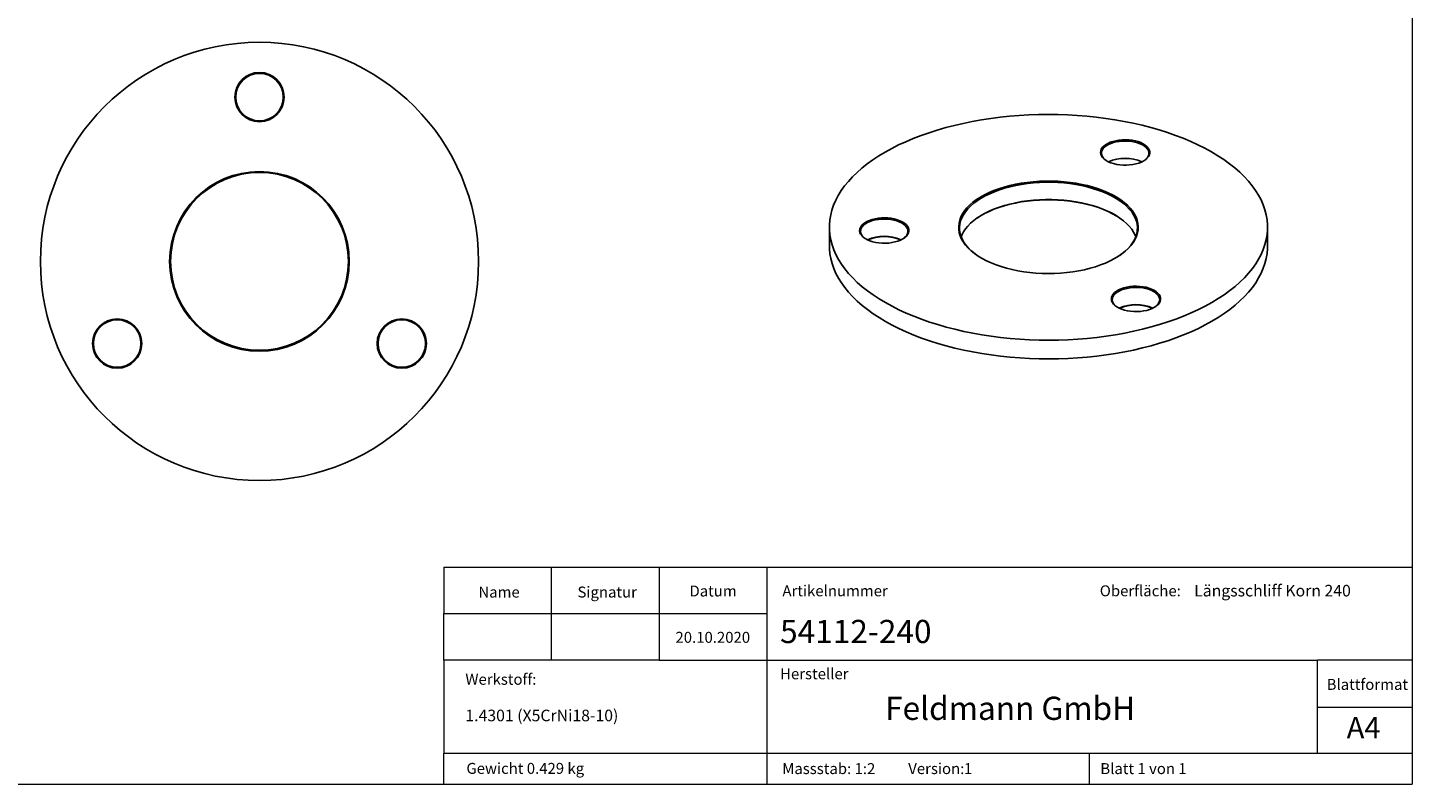
# Model space of a CAD drawing. Units: millimetres. Extents: x 10 to 584, y 10 to 410.
# Drawn here: x 205 to 584, y 10 to 217 of the extents above; entities that cross this region are included whole.
import ezdxf

# ---------------------------------------------------------------- set-up
doc = ezdxf.new("R2010")
doc.units = ezdxf.units.MM
doc.header["$LTSCALE"] = 2
doc.styles.add('SLDTEXTSTYLE0', font='TXT', dxfattribs={"width": 0.75})
doc.styles.add('SLDTEXTSTYLE1', font='TXT', dxfattribs={"width": 0.692308})

msp = doc.modelspace()

# ---------------------------------------------------------------- linework, layer by layer
at = {"color": 7, "linetype": 'Continuous', "lineweight": 18}
for p, q in [((584, 410), (584, 10)), ((318.8, 69.5), (348.26, 69.5)), ((318.8, 69.5), (318.8, 56.75)), ((348.26, 69.5), (377.72, 69.5)), ((348.26, 44), (348.26, 69.5)), ((377.72, 69.5), (407.2, 69.5)), ((377.72, 69.5), (377.72, 44)), ((407.2, 69.5), (584, 69.5)), ((407.2, 69.5), (407.2, 10)), ((318.8, 56.75), (348.26, 56.75)), ((318.8, 44), (318.8, 56.75)), ((348.26, 56.75), (377.72, 56.75)), ((377.72, 56.75), (407.2, 56.75)), ((348.26, 44), (318.8, 44)), ((318.8, 44), (318.8, 18.5)), ((377.72, 44), (348.26, 44)), ((377.72, 44), (407.2, 44)), ((407.2, 44), (558, 44)), ((584, 44), (558, 44)), ((558, 30.99), (558, 44)), ((558, 18.5), (558, 30.99)), ((584, 30.99), (558, 30.99)), ((318.8, 18.5), (584, 18.5)), ((318.8, 10), (318.8, 18.5)), ((495.6, 10), (495.6, 18.5)), ((10, 10), (584, 10))]:
    msp.add_line(p, q, dxfattribs=at)
at = {"color": 7, "linetype": 'Continuous', "lineweight": 25}
for p, q in [((424.36, 162.54), (424.36, 157.4)), ((544.36, 157.4), (544.36, 162.54))]:
    msp.add_line(p, q, dxfattribs=at)
at = {"color": 7, "linetype": 'Continuous', "lineweight": 25, "flags": 128}
for points in [[(456.36, 135.21), (458.73, 134.6), (461.16, 134.04), (463.63, 133.54), (466.14, 133.1), (468.69, 132.71), (471.26, 132.39), (473.87, 132.12), (476.49, 131.91), (479.13, 131.76), (481.78, 131.67), (484.43, 131.64), (487.09, 131.67), (489.73, 131.76), (492.37, 131.92), (495, 132.13), (497.6, 132.4), (500.17, 132.73), (502.72, 133.12), (505.23, 133.57), (507.69, 134.07), (510.12, 134.63), (512.49, 135.25), (514.8, 135.91), (517.06, 136.63), (519.26, 137.4), (521.38, 138.22), (523.43, 139.09), (525.41, 140), (527.3, 140.96), (529.12, 141.96), (530.84, 143), (532.47, 144.08), (534.01, 145.19), (535.45, 146.34), (536.79, 147.52), (538.03, 148.73), (539.17, 149.96), (540.19, 151.23), (541.11, 152.51), (541.92, 153.81), (542.61, 155.13), (543.19, 156.47), (543.65, 157.81), (544, 159.17), (544.23, 160.53), (544.35, 161.89), (544.35, 163.26), (544.22, 164.63), (543.99, 165.99), (543.63, 167.34), (543.16, 168.69), (542.58, 170.02), (541.88, 171.34), (541.06, 172.64), (540.14, 173.93), (539.11, 175.19), (537.97, 176.42), (536.73, 177.63), (535.38, 178.81), (533.93, 179.95), (532.39, 181.07), (530.75, 182.14), (529.02, 183.18), (527.21, 184.18), (525.31, 185.13), (523.33, 186.04), (521.27, 186.91), (519.14, 187.72), (516.94, 188.49), (514.68, 189.21), (512.36, 189.87), (509.99, 190.48), (507.56, 191.04), (505.09, 191.54), (502.58, 191.98), (500.04, 192.37), (497.46, 192.7), (494.86, 192.97), (492.23, 193.18), (489.59, 193.33), (486.95, 193.42), (484.29, 193.44), (481.64, 193.41), (478.99, 193.32), (476.35, 193.17), (473.73, 192.96), (471.13, 192.68), (468.55, 192.35), (466.01, 191.96), (463.5, 191.52), (461.03, 191.01), (458.61, 190.45), (456.24, 189.84), (453.92, 189.17), (451.66, 188.45), (449.47, 187.68), (447.34, 186.86), (445.29, 185.99), (443.31, 185.08), (441.42, 184.12), (439.61, 183.12), (437.88, 182.09), (436.25, 181.01), (434.71, 179.89), (433.27, 178.74), (431.93, 177.57), (430.69, 176.36), (429.56, 175.12), (428.53, 173.86), (427.61, 172.58), (426.81, 171.27), (426.11, 169.95), (425.53, 168.62), (425.07, 167.27), (424.72, 165.92), (424.49, 164.56), (424.37, 163.19), (424.38, 161.82), (424.5, 160.46), (424.74, 159.09), (425.09, 157.74), (425.56, 156.39), (426.15, 155.06), (426.85, 153.74), (427.66, 152.44), (428.58, 151.16), (429.61, 149.9), (430.75, 148.66), (432, 147.46), (433.34, 146.28), (434.79, 145.13), (436.34, 144.02), (437.97, 142.94), (439.7, 141.91), (441.52, 140.91), (443.42, 139.95), (445.4, 139.04), (447.45, 138.18), (449.58, 137.36), (451.78, 136.59), (454.04, 135.88), (456.36, 135.21)], [(502.21, 179.97), (501.45, 180.21), (500.75, 180.5), (500.13, 180.84), (499.61, 181.22), (499.19, 181.63), (498.88, 182.07), (498.69, 182.52), (498.61, 182.99), (498.66, 183.45), (498.83, 183.91), (499.11, 184.35), (499.5, 184.76), (500, 185.15), (500.59, 185.5), (501.27, 185.81), (502.03, 186.06), (502.84, 186.26), (503.69, 186.41), (504.58, 186.49), (505.48, 186.52), (506.38, 186.48), (507.26, 186.38), (508.11, 186.22), (508.9, 186), (509.64, 185.73), (510.3, 185.41), (510.87, 185.05), (511.34, 184.66), (511.7, 184.23), (511.96, 183.79), (512.09, 183.33), (512.1, 182.86), (512, 182.4), (511.77, 181.95), (511.43, 181.52), (510.99, 181.12), (510.44, 180.75), (509.8, 180.42), (509.08, 180.14), (508.3, 179.91), (507.46, 179.74), (506.59, 179.62), (505.69, 179.57), (504.79, 179.58), (503.9, 179.65), (503.04, 179.78), (502.21, 179.97)], [(510.66, 180.88), (510.78, 180.97), (511.21, 181.36), (511.54, 181.78), (511.75, 182.21), (511.85, 182.65), (511.84, 183.1), (511.71, 183.54), (511.47, 183.97), (511.12, 184.38), (510.66, 184.76), (510.11, 185.11), (509.48, 185.42), (508.77, 185.68), (508.01, 185.88), (507.19, 186.04), (506.34, 186.14), (505.48, 186.17), (504.61, 186.15), (503.76, 186.07), (502.93, 185.93), (502.15, 185.74), (501.43, 185.49), (500.77, 185.2), (500.2, 184.86), (499.72, 184.49), (499.34, 184.08), (499.07, 183.66), (498.91, 183.22), (498.86, 182.77), (498.94, 182.33), (499.12, 181.89), (499.42, 181.47), (499.82, 181.07), (500.07, 180.88)], [(472.88, 151.34), (471.41, 151.77), (470, 152.26), (468.65, 152.79), (467.38, 153.37), (466.2, 154), (465.09, 154.66), (464.09, 155.37), (463.17, 156.11), (462.36, 156.87), (461.65, 157.67), (461.06, 158.49), (460.57, 159.33), (460.19, 160.18), (459.93, 161.04), (459.79, 161.91), (459.77, 162.79), (459.86, 163.66), (460.07, 164.53), (460.39, 165.39), (460.83, 166.23), (461.38, 167.06), (462.04, 167.87), (462.81, 168.65), (463.68, 169.4), (464.64, 170.12), (465.71, 170.8), (466.86, 171.44), (468.09, 172.04), (469.4, 172.6), (470.78, 173.11), (472.23, 173.56), (473.74, 173.97), (475.29, 174.32), (476.89, 174.61), (478.53, 174.85), (480.19, 175.03), (481.87, 175.15), (483.57, 175.21), (485.27, 175.2), (486.96, 175.14), (488.64, 175.02), (490.3, 174.84), (491.93, 174.6), (493.53, 174.3), (495.08, 173.95), (496.59, 173.54), (498.03, 173.08), (499.41, 172.57), (500.72, 172.01), (501.94, 171.4), (503.09, 170.76), (504.15, 170.07), (505.11, 169.35), (505.97, 168.6), (506.73, 167.82), (507.38, 167.01), (507.93, 166.18), (508.36, 165.33), (508.67, 164.47), (508.87, 163.61), (508.96, 162.73), (508.93, 161.86), (508.78, 160.99), (508.51, 160.12), (508.13, 159.27), (507.63, 158.43), (507.03, 157.62), (506.31, 156.82), (505.49, 156.06), (504.58, 155.32), (503.56, 154.62), (502.45, 153.96), (501.26, 153.33), (499.99, 152.76), (498.64, 152.22), (497.22, 151.74), (495.75, 151.31), (494.21, 150.93), (492.64, 150.61), (491.02, 150.34), (489.37, 150.14), (487.69, 149.99), (486, 149.9), (484.31, 149.87), (482.61, 149.9), (480.92, 150), (479.25, 150.15), (477.6, 150.36), (475.99, 150.63), (474.41, 150.96), (472.88, 151.34)], [(503.93, 154.86), (504.37, 155.18), (505.28, 155.91), (506.09, 156.67), (506.8, 157.45), (507.4, 158.26), (507.89, 159.09), (508.26, 159.93), (508.53, 160.79), (508.68, 161.65), (508.71, 162.52), (508.63, 163.38), (508.43, 164.24), (508.11, 165.09), (507.69, 165.93), (507.15, 166.75), (506.5, 167.55), (505.75, 168.32), (504.9, 169.07), (503.94, 169.78), (502.9, 170.46), (501.77, 171.1), (500.55, 171.7), (499.26, 172.25), (497.89, 172.75), (496.46, 173.21), (494.98, 173.61), (493.44, 173.97), (491.86, 174.26), (490.24, 174.5), (488.6, 174.68), (486.93, 174.8), (485.26, 174.86), (483.58, 174.86), (481.9, 174.8), (480.23, 174.69), (478.59, 174.51), (476.97, 174.28), (475.39, 173.99), (473.85, 173.64), (472.36, 173.24), (470.92, 172.79), (469.55, 172.28), (468.26, 171.73), (467.03, 171.14), (465.89, 170.5), (464.84, 169.83), (463.89, 169.12), (463.03, 168.37), (462.27, 167.6), (461.61, 166.8), (461.07, 165.98), (460.63, 165.15), (460.31, 164.3), (460.11, 163.44), (460.02, 162.57), (460.04, 161.71), (460.18, 160.84), (460.44, 159.99), (460.81, 159.14), (461.29, 158.31), (461.88, 157.5), (462.58, 156.72), (463.39, 155.96), (464.29, 155.23), (464.8, 154.86)], [(460.45, 159.97), (460.63, 160.43), (461.07, 161.27), (461.61, 162.09), (462.27, 162.88), (463.03, 163.66), (463.89, 164.4), (464.84, 165.11), (465.89, 165.79), (467.03, 166.42), (468.26, 167.02), (469.55, 167.57), (470.92, 168.07), (472.36, 168.52), (473.85, 168.92), (475.39, 169.27), (476.97, 169.56), (478.59, 169.8), (480.23, 169.97), (481.9, 170.09), (483.58, 170.15), (485.26, 170.15), (486.93, 170.08), (488.6, 169.96), (490.24, 169.78), (491.86, 169.55), (493.44, 169.25), (494.98, 168.9), (496.46, 168.5), (497.89, 168.04), (499.26, 167.53), (500.55, 166.98), (501.77, 166.38), (502.9, 165.75), (503.94, 165.07), (504.9, 164.35), (505.75, 163.61), (506.5, 162.83), (507.15, 162.03), (507.69, 161.21), (508.11, 160.38), (508.28, 159.97)], [(503.93, 165.08), (503.09, 165.61), (501.94, 166.26), (500.72, 166.86), (499.41, 167.42), (498.03, 167.93), (496.59, 168.39), (495.08, 168.8), (493.53, 169.16), (491.93, 169.45), (490.3, 169.69), (488.64, 169.88), (486.96, 170), (485.27, 170.06), (483.57, 170.06), (481.87, 170), (480.19, 169.89), (478.53, 169.71), (476.89, 169.47), (475.29, 169.18), (473.74, 168.83), (472.23, 168.42), (470.78, 167.96), (469.4, 167.46), (468.09, 166.9), (466.86, 166.3), (465.71, 165.66), (464.8, 165.08)], [(436.24, 158.59), (435.48, 158.83), (434.78, 159.12), (434.16, 159.46), (433.64, 159.84), (433.22, 160.25), (432.91, 160.69), (432.72, 161.14), (432.65, 161.61), (432.69, 162.07), (432.86, 162.53), (433.14, 162.97), (433.53, 163.38), (434.03, 163.77), (434.63, 164.12), (435.31, 164.43), (436.06, 164.68), (436.87, 164.88), (437.73, 165.03), (438.61, 165.11), (439.51, 165.14), (440.41, 165.1), (441.29, 165), (442.14, 164.84), (442.94, 164.62), (443.67, 164.35), (444.33, 164.03), (444.9, 163.67), (445.37, 163.28), (445.74, 162.85), (445.99, 162.41), (446.12, 161.95), (446.14, 161.48), (446.03, 161.02), (445.8, 160.57), (445.47, 160.14), (445.02, 159.74), (444.47, 159.37), (443.83, 159.04), (443.12, 158.76), (442.33, 158.53), (441.5, 158.36), (440.62, 158.24), (439.73, 158.19), (438.82, 158.2), (437.93, 158.27), (437.07, 158.4), (436.24, 158.59)], [(444.69, 159.5), (444.81, 159.6), (445.24, 159.98), (445.57, 160.4), (445.78, 160.83), (445.89, 161.28), (445.87, 161.72), (445.74, 162.16), (445.5, 162.59), (445.15, 163), (444.69, 163.38), (444.15, 163.73), (443.51, 164.04), (442.8, 164.3), (442.04, 164.5), (441.22, 164.66), (440.37, 164.76), (439.51, 164.79), (438.64, 164.77), (437.79, 164.69), (436.96, 164.55), (436.18, 164.36), (435.46, 164.11), (434.8, 163.82), (434.23, 163.48), (433.75, 163.11), (433.37, 162.7), (433.1, 162.28), (432.94, 161.84), (432.9, 161.39), (432.97, 160.95), (433.15, 160.51), (433.45, 160.09), (433.85, 159.69), (434.1, 159.5)], [(424.36, 157.4), (424.38, 156.68), (424.5, 155.31), (424.74, 153.95), (425.09, 152.6), (425.56, 151.25), (426.15, 149.92), (426.85, 148.6), (427.66, 147.3), (428.58, 146.01), (429.61, 144.76), (430.75, 143.52), (432, 142.31), (433.34, 141.13), (434.79, 139.99), (436.34, 138.88), (437.97, 137.8), (439.7, 136.76), (441.52, 135.76), (443.42, 134.81), (445.4, 133.9), (447.45, 133.03), (449.58, 132.22), (451.78, 131.45), (454.04, 130.73), (456.36, 130.07)], [(456.36, 130.07), (458.73, 129.46), (461.16, 128.9), (463.63, 128.4), (466.14, 127.96), (468.69, 127.57), (471.26, 127.24), (473.87, 126.97), (476.49, 126.76), (479.13, 126.61), (481.78, 126.53), (484.43, 126.5), (487.09, 126.53), (489.73, 126.62), (492.37, 126.77), (495, 126.99), (497.6, 127.26), (500.17, 127.59), (502.72, 127.98), (505.23, 128.43), (507.69, 128.93), (510.12, 129.49), (512.49, 130.1), (514.8, 130.77), (517.06, 131.49), (519.26, 132.26), (521.38, 133.08), (523.43, 133.95), (525.41, 134.86), (527.3, 135.82), (529.12, 136.82), (530.84, 137.86), (532.47, 138.93), (534.01, 140.05), (535.45, 141.2), (536.79, 142.38), (538.03, 143.59), (539.17, 144.82), (540.19, 146.08), (541.11, 147.37), (541.92, 148.67), (542.61, 149.99), (543.19, 151.32), (543.65, 152.67), (544, 154.02), (544.23, 155.39), (544.35, 156.75), (544.36, 157.4)], [(505.18, 139.85), (504.41, 140.09), (503.71, 140.39), (503.1, 140.73), (502.58, 141.11), (502.16, 141.52), (501.85, 141.95), (501.65, 142.41), (501.58, 142.87), (501.62, 143.33), (501.79, 143.79), (502.07, 144.23), (502.47, 144.65), (502.97, 145.04), (503.56, 145.39), (504.24, 145.69), (504.99, 145.95), (505.8, 146.15), (506.66, 146.29), (507.55, 146.38), (508.45, 146.4), (509.35, 146.36), (510.23, 146.26), (511.07, 146.1), (511.87, 145.89), (512.6, 145.62), (513.26, 145.3), (513.83, 144.94), (514.3, 144.54), (514.67, 144.12), (514.92, 143.67), (515.05, 143.21), (515.07, 142.75), (514.96, 142.29), (514.74, 141.84), (514.4, 141.41), (513.95, 141), (513.4, 140.63), (512.77, 140.31), (512.05, 140.03), (511.27, 139.8), (510.43, 139.62), (509.56, 139.51), (508.66, 139.45), (507.76, 139.46), (506.87, 139.53), (506, 139.66), (505.18, 139.85)], [(513.62, 140.77), (513.74, 140.86), (514.17, 141.25), (514.5, 141.66), (514.72, 142.1), (514.82, 142.54), (514.81, 142.99), (514.68, 143.43), (514.43, 143.86), (514.08, 144.27), (513.63, 144.65), (513.08, 145), (512.45, 145.3), (511.74, 145.56), (510.97, 145.77), (510.16, 145.92), (509.31, 146.02), (508.44, 146.06), (507.58, 146.04), (506.72, 145.96), (505.9, 145.82), (505.11, 145.62), (504.39, 145.38), (503.74, 145.08), (503.16, 144.74), (502.68, 144.37), (502.3, 143.97), (502.03, 143.54), (501.87, 143.11), (501.83, 142.66), (501.9, 142.21), (502.09, 141.78), (502.38, 141.36), (502.79, 140.96), (503.03, 140.77)]]:
    msp.add_lwpolyline(points, dxfattribs=at)
at = {"color": 7, "linetype": 'Continuous', "lineweight": 25}
for centre, radius in [((268.29, 153.2), 60), ((268.29, 198.2), 6.75), ((268.29, 198.2), 6.5), ((268.29, 153.2), 24.6), ((268.29, 153.2), 24.35), ((229.32, 130.7), 6.75), ((229.32, 130.7), 6.5), ((307.26, 130.7), 6.75), ((307.26, 130.7), 6.5)]:
    msp.add_circle(centre, radius, dxfattribs=at)
for centre, radius, start, end in [((505.36, 170.43), 11.05, 65.5083, 114.4917), ((505.36, 169.78), 11.62, 66.982, 113.018), ((439.39, 149.05), 11.05, 65.5083, 114.4917), ((439.39, 148.4), 11.62, 66.982, 113.018), ((508.33, 130.32), 11.05, 65.5083, 114.4917), ((508.33, 129.66), 11.62, 66.982, 113.018)]:
    msp.add_arc(centre, radius, start, end, dxfattribs=at)

# ---------------------------------------------------------------- texts
at = {"color": 7, "linetype": 'Continuous', "lineweight": 0}
for s, insert, char_height, attachment_point, style in [('Artikelnummer', (411.5, 64.49), 3, 1, 'SLDTEXTSTYLE0'), ('Oberfläche:', (498.41, 64.49), 3, 1, 'SLDTEXTSTYLE0'), ('Längsschliff Korn 240', (524.26, 64.62), 3.175, 1, 'SLDTEXTSTYLE0'), ('Name', (333.9, 64.15), 3, 2, 'SLDTEXTSTYLE0'), ('Signatur', (363.51, 64.15), 3, 2, 'SLDTEXTSTYLE0'), ('Datum', (392.51, 64.44), 3, 2, 'SLDTEXTSTYLE0'), ('54112-240', (410.86, 55.03), 6.35, 1, 'SLDTEXTSTYLE0'), ('20.10.2020', (392.43, 51.75), 3, 2, 'SLDTEXTSTYLE0'), ('Hersteller', (410.86, 41.77), 3, 1, 'SLDTEXTSTYLE0'), ('Werkstoff:', (324.68, 40.26), 3, 1, 'SLDTEXTSTYLE0'), ('Blattformat', (560.55, 38.86), 3, 1, 'SLDTEXTSTYLE0'), ('Feldmann GmbH', (439.62, 33.99), 6.35, 1, 'SLDTEXTSTYLE0'), ('1.4301 (X5CrNi18-10)', (324.68, 30.44), 3.175, 1, 'SLDTEXTSTYLE0'), ('A4', (566.04, 28.43), 5.821, 1, 'SLDTEXTSTYLE0'), ('Gewicht 0.429 kg', (341.08, 15.86), 3, 2, 'SLDTEXTSTYLE0'), ('Massstab: 1:2', (411.45, 15.8), 3, 1, 'SLDTEXTSTYLE0'), ('Version:', (445.96, 15.8), 3, 1, 'SLDTEXTSTYLE0'), ('1', (461.22, 15.8), 3, 1, 'SLDTEXTSTYLE0'), ('Blatt 1 von 1', (498.56, 15.8), 3, 1, 'SLDTEXTSTYLE1')]:
    msp.add_mtext(s, dxfattribs=dict(at, insert=insert, char_height=char_height, attachment_point=attachment_point, style=style))

doc.saveas('drawing.dxf')
